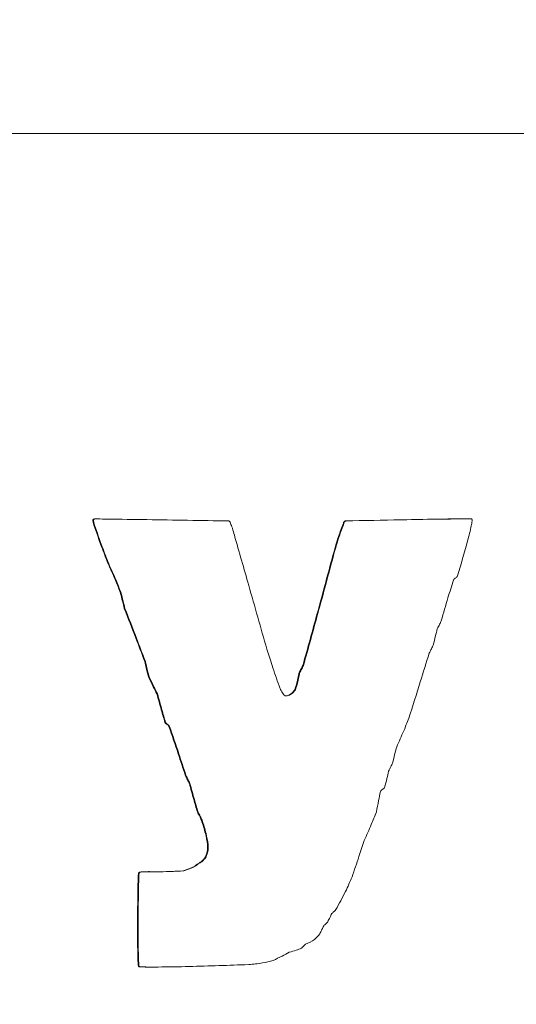
# Model space of a CAD drawing. Units: millimetres. Extents: x 16 to 579, y 14 to 406.
# Drawn here: x 315 to 316, y 172 to 173 of the extents above; entities that cross this region are included whole.
import ezdxf

# ---------------------------------------------------------------- set-up
doc = ezdxf.new("R2010")
doc.units = ezdxf.units.MM
doc.layers.add('SUNPOU', color=7, linetype='Continuous')
doc.styles.add('SLDTEXTSTYLE0', font='TXT', dxfattribs={"width": 0.7, "bigfont": 'bigfont'})
doc.dimstyles.new('SLDDIMSTYLE2', dxfattribs={"dimtxt": 3.5, "dimasz": 4, "dimexe": 0, "dimexo": 0.0625, "dimgap": 0.875, "dimtad": 3, "dimlfac": 5, "dimrnd": 1e-09, "dimzin": 12, "dimdsep": 46, "dimtxsty": 'SLDTEXTSTYLE0', "dimblk1": 'OPEN30', "dimblk2": 'OPEN30', "dimsah": 1, "dimcen": 0.09, "dimadec": 0, "dimazin": 3, "dimtfac": 1, "dimtofl": 0, "dimtmove": 0, "dimatfit": 3, "dimldrblk": 'OPEN30', "dimfxl": 0, "dimfrac": 2, "dimtolj": 1, "dimtzin": 12, "dimarcsym": 0})

# ---------------------------------------------------------------- blocks, each defined once
blk = doc.blocks.new('_OPEN30')
at = {"color": 0, "linetype": 'ByBlock', "lineweight": -2}
for p, q in [((-1, 0.267949), (0, 0)), ((0, 0), (-1, -0.267949)), ((0, 0), (-1, 0))]:
    blk.add_line(p, q, dxfattribs=at)
blk = doc.blocks.new('_D_5')
at = {"layer": 'SUNPOU', "color": 7}
for p, q in [((341.2637, 203.0605), (341.2637, 76.3855)), ((251.8637, 92.1415), (251.8637, 76.3855)), ((341.2637, 77.3855), (251.8637, 77.3855))]:
    blk.add_line(p, q, dxfattribs=at)
at = {"layer": 'SUNPOU', "color": 7, "xscale": 4, "yscale": 4, "rotation": 180.0000000000004}
blk.add_blockref('_OPEN30', (251.8637, 77.3855, -4.1138), dxfattribs=at)
at = {"layer": 'SUNPOU', "color": 7, "xscale": 4, "yscale": 4}
blk.add_blockref('_OPEN30', (341.2637, 77.3855, -4.1138), dxfattribs=at)
at = {"layer": 'SUNPOU', "color": 7, "insert": (293.9517, 81.8973), "char_height": 3.5, "attachment_point": 1, "style": 'SLDTEXTSTYLE0'}
blk.add_mtext('447', dxfattribs=at)

msp = doc.modelspace()

# ---------------------------------------------------------------- linework, layer by layer
at = {"color": 7, "linetype": 'Continuous', "lineweight": 15}
for p, q in [((317.2312, 172.9605), (304.0633, 172.9605)), ((315.3776, 172.5396), (315.3769, 172.5395)), ((315.3776, 172.5395), (315.3769, 172.5395)), ((315.3783, 172.5396), (315.3776, 172.5396)), ((315.7841, 172.5397), (315.7834, 172.5397)), ((315.3776, 172.5329), (315.3769, 172.5329)), ((315.6504, 172.5351), (315.6497, 172.5351)), ((315.6526, 172.5374), (315.6519, 172.5374)), ((315.6414, 172.5085), (315.6407, 172.5085)), ((315.3932, 172.4906), (315.3925, 172.4906)), ((315.4065, 172.4595), (315.4058, 172.4595)), ((315.4109, 172.4418), (315.4102, 172.4418)), ((315.4332, 172.384), (315.4325, 172.384)), ((315.6061, 172.3796), (315.6054, 172.3796)), ((315.6017, 172.3707), (315.601, 172.3707)), ((315.4376, 172.3662), (315.4369, 172.3662)), ((315.4465, 172.3484), (315.4458, 172.3484)), ((315.5884, 172.3463), (315.5877, 172.3463)), ((315.5972, 172.3529), (315.5965, 172.3529)), ((315.4553, 172.3173), (315.4546, 172.3173)), ((315.4597, 172.3129), (315.459, 172.3129)), ((315.4776, 172.2596), (315.4769, 172.2596)), ((315.482, 172.2506), (315.4813, 172.2506)), ((315.4908, 172.2195), (315.4901, 172.2195)), ((315.4952, 172.2107), (315.4945, 172.2107)), ((315.5019, 172.184), (315.5012, 172.184)), ((315.493, 172.164), (315.4923, 172.164)), ((315.4996, 172.1706), (315.4989, 172.1706)), ((315.4264, 172.1529), (315.4257, 172.1529)), ((315.4376, 172.1543), (315.4367, 172.1543)), ((315.4745, 172.1551), (315.4558, 172.1545)), ((315.4752, 172.1551), (315.4745, 172.1551)), ((315.4264, 172.0506), (315.4257, 172.0506)), ((315.4396, 172.0501), (315.4403, 172.0501))]:
    msp.add_line(p, q, dxfattribs=at)
for points, knots in [([(315.2109, 164.1155), (316.119, 164.8749), (317.9343, 166.3931), (320.5551, 168.796), (323.0953, 171.2888), (325.5569, 173.8931), (327.9325, 176.6009), (330.2174, 179.419), (332.4047, 182.3228), (333.7681, 184.3315), (334.4498, 185.3359)], [0, 0, 0, 0, 0.1235088, 0.246921, 0.37091, 0.4948305, 0.6207814, 0.7467012, 0.8733441, 1, 1, 1, 1]), ([(315.3769, 172.5395), (315.3768, 172.5395), (315.3766, 172.5395), (315.3763, 172.5394), (315.3761, 172.5391), (315.3759, 172.5387), (315.3758, 172.538), (315.3759, 172.5369), (315.3763, 172.5352), (315.3767, 172.5338), (315.3769, 172.5329)], [0, 0, 0, 0, 0.050668, 0.093911, 0.136418, 0.182106, 0.284142, 0.407637, 0.628755, 1, 1, 1, 1]), ([(315.3776, 172.5395), (315.3775, 172.5395), (315.3773, 172.5395), (315.377, 172.5394), (315.3768, 172.5391), (315.3766, 172.5387), (315.3765, 172.538), (315.3766, 172.5369), (315.377, 172.5352), (315.3774, 172.5338), (315.3776, 172.5329)], [0, 0, 0, 0, 0.050669, 0.093914, 0.136421, 0.182111, 0.28415, 0.407648, 0.628852, 1, 1, 1, 1]), ([(315.524, 172.5374), (315.4943, 172.5379), (315.4502, 172.5386), (315.4025, 172.5393), (315.3836, 172.5395), (315.379, 172.5396), (315.3779, 172.5395), (315.3776, 172.5395)], [0, 0, 0, 0, 0.6088641, 0.9040052, 0.97818, 0.9948299, 1, 1, 1, 1]), ([(315.7834, 172.5397), (315.7818, 172.5397), (315.7736, 172.5397), (315.75, 172.5393), (315.7078, 172.5386), (315.6721, 172.5378), (315.6519, 172.5374)], [0, 0, 0, 0, 0.037793, 0.186157, 0.538478, 1, 1, 1, 1]), ([(315.79, 172.5395), (315.79, 172.5395), (315.79, 172.5396), (315.7899, 172.5396), (315.7898, 172.5396), (315.7894, 172.5396), (315.7882, 172.5397), (315.7847, 172.5397), (315.775, 172.5396), (315.7507, 172.5393), (315.7085, 172.5386), (315.6728, 172.5378), (315.6526, 172.5374)], [0, 0, 0, 0, 0.000231, 0.000585, 0.001384, 0.003548, 0.009709, 0.027593, 0.079244, 0.221226, 0.558365, 1, 1, 1, 1]), ([(315.7745, 172.4773), (315.7783, 172.4901), (315.7837, 172.5082), (315.7889, 172.5283), (315.7903, 172.5361), (315.7905, 172.5385), (315.7903, 172.5391), (315.7902, 172.5393), (315.7902, 172.5395), (315.7901, 172.5395), (315.79, 172.5395)], [0, 0, 0, 0, 0.618696, 0.883025, 0.964419, 0.98792, 0.992326, 0.995846, 0.998077, 1, 1, 1, 1]), ([(315.3769, 172.5329), (315.3797, 172.525), (315.3846, 172.5108), (315.3901, 172.4968), (315.3925, 172.4906)], [0, 0, 0, 0, 0.560261, 1, 1, 1, 1]), ([(315.3776, 172.5329), (315.3804, 172.525), (315.3853, 172.5108), (315.3908, 172.4968), (315.3932, 172.4906)], [0, 0, 0, 0, 0.560261, 1, 1, 1, 1]), ([(315.5262, 172.5351), (315.526, 172.5357), (315.5256, 172.5365), (315.5247, 172.5373), (315.5243, 172.5374), (315.524, 172.5374)], [0, 0, 0, 0, 0.5776, 0.792553, 1, 1, 1, 1]), ([(315.5306, 172.5218), (315.5299, 172.5243), (315.5287, 172.5288), (315.527, 172.5332), (315.5262, 172.5351)], [0, 0, 0, 0, 0.562199, 1, 1, 1, 1]), ([(315.6497, 172.5351), (315.6479, 172.5302), (315.6446, 172.5214), (315.6419, 172.5124), (315.6407, 172.5085)], [0, 0, 0, 0, 0.559444, 1, 1, 1, 1]), ([(315.6504, 172.5351), (315.6486, 172.5302), (315.6453, 172.5214), (315.6426, 172.5124), (315.6414, 172.5085)], [0, 0, 0, 0, 0.559444, 1, 1, 1, 1]), ([(315.6519, 172.5374), (315.6517, 172.5374), (315.6513, 172.5373), (315.6508, 172.5369), (315.6502, 172.5363), (315.6499, 172.5356), (315.6497, 172.5351)], [0, 0, 0, 0, 0.162285, 0.340079, 0.536, 1, 1, 1, 1]), ([(315.6526, 172.5374), (315.6524, 172.5374), (315.652, 172.5373), (315.6515, 172.5369), (315.6509, 172.5363), (315.6506, 172.5356), (315.6504, 172.5351)], [0, 0, 0, 0, 0.162311, 0.340132, 0.53548, 1, 1, 1, 1]), ([(315.5661, 172.3973), (315.5594, 172.4206), (315.5476, 172.462), (315.5358, 172.5035), (315.5306, 172.5218)], [0, 0, 0, 0, 0.560213, 1, 1, 1, 1]), ([(315.6407, 172.5085), (315.6342, 172.4844), (315.6226, 172.4414), (315.6107, 172.3984), (315.6054, 172.3796)], [0, 0, 0, 0, 0.559999, 1, 1, 1, 1]), ([(315.6414, 172.5085), (315.6349, 172.4844), (315.6233, 172.4414), (315.6114, 172.3984), (315.6061, 172.3796)], [0, 0, 0, 0, 0.559999, 1, 1, 1, 1]), ([(315.3925, 172.4906), (315.3951, 172.4849), (315.3997, 172.4746), (315.4039, 172.4641), (315.4058, 172.4595)], [0, 0, 0, 0, 0.560355, 1, 1, 1, 1]), ([(315.3932, 172.4906), (315.3958, 172.4849), (315.4004, 172.4746), (315.4046, 172.4641), (315.4065, 172.4595)], [0, 0, 0, 0, 0.560355, 1, 1, 1, 1]), ([(315.7701, 172.4728), (315.7704, 172.4734), (315.7711, 172.4744), (315.7726, 172.4752), (315.7739, 172.4761), (315.7743, 172.4769), (315.7745, 172.4773)], [0, 0, 0, 0, 0.276605, 0.570795, 0.793487, 1, 1, 1, 1]), ([(315.7568, 172.4284), (315.7592, 172.4368), (315.7634, 172.4516), (315.7681, 172.4664), (315.7701, 172.4728)], [0, 0, 0, 0, 0.5615, 1, 1, 1, 1]), ([(315.4058, 172.4595), (315.4066, 172.4562), (315.4081, 172.4503), (315.4096, 172.4444), (315.4102, 172.4418)], [0, 0, 0, 0, 0.558345, 1, 1, 1, 1]), ([(315.4065, 172.4595), (315.4073, 172.4562), (315.4088, 172.4503), (315.4103, 172.4444), (315.4109, 172.4418)], [0, 0, 0, 0, 0.558345, 1, 1, 1, 1]), ([(315.4102, 172.4418), (315.4144, 172.431), (315.4219, 172.4118), (315.4292, 172.3925), (315.4325, 172.384)], [0, 0, 0, 0, 0.560044, 1, 1, 1, 1]), ([(315.4109, 172.4418), (315.4151, 172.431), (315.4226, 172.4118), (315.4299, 172.3925), (315.4332, 172.384)], [0, 0, 0, 0, 0.560044, 1, 1, 1, 1]), ([(315.7524, 172.4196), (315.7532, 172.4212), (315.7548, 172.4241), (315.7562, 172.4271), (315.7568, 172.4284)], [0, 0, 0, 0, 0.563278, 1, 1, 1, 1]), ([(315.748, 172.4018), (315.7488, 172.4051), (315.7502, 172.4111), (315.7517, 172.417), (315.7524, 172.4196)], [0, 0, 0, 0, 0.5601274, 1, 1, 1, 1]), ([(315.7436, 172.3929), (315.7444, 172.3946), (315.7459, 172.3975), (315.7473, 172.4005), (315.748, 172.4018)], [0, 0, 0, 0, 0.555721, 1, 1, 1, 1]), ([(315.5794, 172.3573), (315.5768, 172.3647), (315.5721, 172.378), (315.568, 172.3914), (315.5661, 172.3973)], [0, 0, 0, 0, 0.5601808, 1, 1, 1, 1]), ([(315.7213, 172.3218), (315.7255, 172.3351), (315.733, 172.3588), (315.7403, 172.3825), (315.7436, 172.3929)], [0, 0, 0, 0, 0.5597927, 1, 1, 1, 1]), ([(315.4325, 172.384), (315.4332, 172.3807), (315.4345, 172.3747), (315.4362, 172.3688), (315.4369, 172.3662)], [0, 0, 0, 0, 0.560239, 1, 1, 1, 1]), ([(315.4332, 172.384), (315.4339, 172.3807), (315.4352, 172.3747), (315.4369, 172.3688), (315.4376, 172.3662)], [0, 0, 0, 0, 0.560239, 1, 1, 1, 1]), ([(315.6054, 172.3796), (315.6046, 172.3779), (315.6031, 172.375), (315.6016, 172.372), (315.601, 172.3707)], [0, 0, 0, 0, 0.567371, 1, 1, 1, 1]), ([(315.6061, 172.3796), (315.6053, 172.3779), (315.6038, 172.375), (315.6023, 172.372), (315.6017, 172.3707)], [0, 0, 0, 0, 0.567447, 1, 1, 1, 1]), ([(315.601, 172.3707), (315.6004, 172.3673), (315.5993, 172.3613), (315.5973, 172.3554), (315.5965, 172.3529)], [0, 0, 0, 0, 0.564385, 1, 1, 1, 1]), ([(315.6017, 172.3707), (315.6011, 172.3673), (315.6, 172.3613), (315.598, 172.3554), (315.5972, 172.3529)], [0, 0, 0, 0, 0.564399, 1, 1, 1, 1]), ([(315.4369, 172.3662), (315.4386, 172.3629), (315.4416, 172.357), (315.4445, 172.351), (315.4458, 172.3484)], [0, 0, 0, 0, 0.559179, 1, 1, 1, 1]), ([(315.4376, 172.3662), (315.4393, 172.3629), (315.4423, 172.357), (315.4452, 172.351), (315.4465, 172.3484)], [0, 0, 0, 0, 0.5591413, 1, 1, 1, 1]), ([(315.5838, 172.3484), (315.5829, 172.35), (315.5811, 172.3528), (315.5799, 172.3559), (315.5794, 172.3573)], [0, 0, 0, 0, 0.557821, 1, 1, 1, 1]), ([(315.4458, 172.3484), (315.4474, 172.3426), (315.4502, 172.3322), (315.4533, 172.3219), (315.4546, 172.3173)], [0, 0, 0, 0, 0.559635, 1, 1, 1, 1]), ([(315.4465, 172.3484), (315.4481, 172.3426), (315.4509, 172.3322), (315.454, 172.3219), (315.4553, 172.3173)], [0, 0, 0, 0, 0.55965, 1, 1, 1, 1]), ([(315.5884, 172.3463), (315.5879, 172.3462), (315.5869, 172.346), (315.5853, 172.3469), (315.5844, 172.3478), (315.5838, 172.3484)], [0, 0, 0, 0, 0.265148, 0.547293, 1, 1, 1, 1]), ([(315.5965, 172.3529), (315.5952, 172.3512), (315.5928, 172.3482), (315.5892, 172.3469), (315.5877, 172.3463)], [0, 0, 0, 0, 0.560245, 1, 1, 1, 1]), ([(315.5972, 172.3529), (315.5959, 172.3512), (315.5935, 172.3482), (315.5899, 172.3469), (315.5884, 172.3463)], [0, 0, 0, 0, 0.560245, 1, 1, 1, 1]), ([(315.4546, 172.3173), (315.4549, 172.3169), (315.4556, 172.3158), (315.457, 172.315), (315.4583, 172.3141), (315.4588, 172.3133), (315.459, 172.3129)], [0, 0, 0, 0, 0.2694406, 0.5627982, 0.7890046, 1, 1, 1, 1]), ([(315.4553, 172.3173), (315.4556, 172.3169), (315.4563, 172.3158), (315.4577, 172.315), (315.459, 172.3141), (315.4595, 172.3133), (315.4597, 172.3129)], [0, 0, 0, 0, 0.269441, 0.562798, 0.789005, 1, 1, 1, 1]), ([(315.708, 172.2907), (315.7106, 172.2964), (315.7152, 172.3067), (315.7195, 172.3172), (315.7213, 172.3218)], [0, 0, 0, 0, 0.560347, 1, 1, 1, 1]), ([(315.459, 172.3129), (315.4624, 172.303), (315.4684, 172.2852), (315.4743, 172.2674), (315.4769, 172.2596)], [0, 0, 0, 0, 0.5597105, 1, 1, 1, 1]), ([(315.4597, 172.3129), (315.4631, 172.303), (315.4691, 172.2852), (315.475, 172.2674), (315.4776, 172.2596)], [0, 0, 0, 0, 0.5597105, 1, 1, 1, 1]), ([(315.7036, 172.2729), (315.7044, 172.2762), (315.7059, 172.2822), (315.7073, 172.2881), (315.708, 172.2907)], [0, 0, 0, 0, 0.562216, 1, 1, 1, 1]), ([(315.6992, 172.264), (315.7, 172.2657), (315.7015, 172.2686), (315.7029, 172.2716), (315.7036, 172.2729)], [0, 0, 0, 0, 0.560358, 1, 1, 1, 1]), ([(315.6948, 172.2462), (315.6957, 172.2495), (315.6972, 172.2554), (315.6986, 172.2614), (315.6992, 172.264)], [0, 0, 0, 0, 0.559472, 1, 1, 1, 1]), ([(315.4769, 172.2596), (315.4777, 172.2579), (315.4792, 172.2549), (315.4806, 172.252), (315.4813, 172.2506)], [0, 0, 0, 0, 0.55805, 1, 1, 1, 1]), ([(315.4776, 172.2596), (315.4784, 172.2579), (315.4799, 172.2549), (315.4813, 172.252), (315.482, 172.2506)], [0, 0, 0, 0, 0.55805, 1, 1, 1, 1]), ([(315.4813, 172.2506), (315.4829, 172.2448), (315.4857, 172.2344), (315.4887, 172.2241), (315.4901, 172.2195)], [0, 0, 0, 0, 0.558214, 1, 1, 1, 1]), ([(315.482, 172.2506), (315.4836, 172.2448), (315.4864, 172.2344), (315.4894, 172.2241), (315.4908, 172.2195)], [0, 0, 0, 0, 0.558214, 1, 1, 1, 1]), ([(315.6858, 172.2195), (315.6866, 172.2237), (315.6881, 172.2311), (315.6896, 172.2385), (315.6902, 172.2418)], [0, 0, 0, 0, 0.560427, 1, 1, 1, 1]), ([(315.6902, 172.2418), (315.6905, 172.2423), (315.6912, 172.2433), (315.6926, 172.2442), (315.694, 172.245), (315.6945, 172.2458), (315.6948, 172.2462)], [0, 0, 0, 0, 0.2694118, 0.554233, 0.7796251, 1, 1, 1, 1]), ([(315.4901, 172.2195), (315.4909, 172.2179), (315.4925, 172.215), (315.4939, 172.212), (315.4945, 172.2107)], [0, 0, 0, 0, 0.5561529, 1, 1, 1, 1]), ([(315.4908, 172.2195), (315.4916, 172.2179), (315.4932, 172.215), (315.4946, 172.212), (315.4952, 172.2107)], [0, 0, 0, 0, 0.5561529, 1, 1, 1, 1]), ([(315.6726, 172.1884), (315.6752, 172.1942), (315.6797, 172.2045), (315.684, 172.2149), (315.6858, 172.2195)], [0, 0, 0, 0, 0.56126, 1, 1, 1, 1]), ([(315.4945, 172.2107), (315.4961, 172.2058), (315.4989, 172.197), (315.5005, 172.188), (315.5012, 172.184)], [0, 0, 0, 0, 0.560947, 1, 1, 1, 1]), ([(315.4952, 172.2107), (315.4968, 172.2058), (315.4996, 172.197), (315.5012, 172.188), (315.5019, 172.184)], [0, 0, 0, 0, 0.560947, 1, 1, 1, 1]), ([(315.6592, 172.1485), (315.6617, 172.1559), (315.6663, 172.1692), (315.6707, 172.1825), (315.6726, 172.1884)], [0, 0, 0, 0, 0.5584427, 1, 1, 1, 1]), ([(315.5012, 172.184), (315.5012, 172.1814), (315.5013, 172.1768), (315.4996, 172.1725), (315.4989, 172.1706)], [0, 0, 0, 0, 0.558251, 1, 1, 1, 1]), ([(315.5019, 172.184), (315.5019, 172.1814), (315.502, 172.1768), (315.5003, 172.1725), (315.4996, 172.1706)], [0, 0, 0, 0, 0.558251, 1, 1, 1, 1]), ([(315.4923, 172.164), (315.4892, 172.1618), (315.4837, 172.1579), (315.4773, 172.156), (315.4745, 172.1551)], [0, 0, 0, 0, 0.562219, 1, 1, 1, 1]), ([(315.493, 172.164), (315.4899, 172.1618), (315.4844, 172.1579), (315.478, 172.156), (315.4752, 172.1551)], [0, 0, 0, 0, 0.5622193, 1, 1, 1, 1]), ([(315.4989, 172.1706), (315.4979, 172.1692), (315.4962, 172.1664), (315.4935, 172.1647), (315.4923, 172.164)], [0, 0, 0, 0, 0.550638, 1, 1, 1, 1]), ([(315.4996, 172.1706), (315.4986, 172.1692), (315.4969, 172.1664), (315.4942, 172.1647), (315.493, 172.164)], [0, 0, 0, 0, 0.550638, 1, 1, 1, 1]), ([(315.4257, 172.1529), (315.4257, 172.1528), (315.4257, 172.1526), (315.4256, 172.1522), (315.4255, 172.1512), (315.4254, 172.1484), (315.4251, 172.1406), (315.4248, 172.1215), (315.4246, 172.094), (315.4247, 172.0688), (315.4252, 172.0551), (315.4255, 172.0516), (315.4256, 172.0509), (315.4257, 172.0507), (315.4257, 172.0506), (315.4257, 172.0506)], [0, 0, 0, 0, 0.002056, 0.004789, 0.01205, 0.032203, 0.088628, 0.240132, 0.590154, 0.897756, 0.976137, 0.994017, 0.998241, 0.999278, 1, 1, 1, 1]), ([(315.4264, 172.1529), (315.4264, 172.1528), (315.4264, 172.1526), (315.4263, 172.1522), (315.4262, 172.1512), (315.4261, 172.1484), (315.4258, 172.1406), (315.4255, 172.1215), (315.4253, 172.094), (315.4254, 172.0688), (315.4259, 172.0551), (315.4261, 172.0516), (315.4263, 172.0509), (315.4264, 172.0507), (315.4264, 172.0506), (315.4264, 172.0506)], [0, 0, 0, 0, 0.002056, 0.004789, 0.01205, 0.032203, 0.088628, 0.240132, 0.590154, 0.897756, 0.976137, 0.994017, 0.998241, 0.999278, 1, 1, 1, 1]), ([(315.4368, 172.1542), (315.4351, 172.1542), (315.432, 172.1543), (315.4285, 172.154), (315.4266, 172.1535), (315.4259, 172.1531), (315.4258, 172.153), (315.4257, 172.1529)], [0, 0, 0, 0, 0.444696, 0.811907, 0.93808, 0.972424, 1, 1, 1, 1]), ([(315.4752, 172.1551), (315.4653, 172.1546), (315.451, 172.1539), (315.4354, 172.1544), (315.4292, 172.154), (315.4273, 172.1535), (315.4266, 172.1531), (315.4265, 172.153), (315.4264, 172.1529)], [0, 0, 0, 0, 0.60865, 0.872116, 0.956683, 0.98574, 0.993649, 1, 1, 1, 1]), ([(315.6414, 172.1128), (315.6451, 172.1193), (315.6516, 172.1309), (315.6569, 172.1431), (315.6592, 172.1485)], [0, 0, 0, 0, 0.560442, 1, 1, 1, 1]), ([(315.637, 172.1084), (315.6379, 172.1092), (315.6395, 172.1106), (315.6409, 172.1122), (315.6414, 172.1128)], [0, 0, 0, 0, 0.5713143, 1, 1, 1, 1]), ([(315.6282, 172.0951), (315.6291, 172.0959), (315.6306, 172.0973), (315.632, 172.0989), (315.6326, 172.0995)], [0, 0, 0, 0, 0.560486, 1, 1, 1, 1]), ([(315.6326, 172.0995), (315.6335, 172.1012), (315.6349, 172.1041), (315.6364, 172.1071), (315.637, 172.1084)], [0, 0, 0, 0, 0.562222, 1, 1, 1, 1]), ([(315.6238, 172.0862), (315.6247, 172.0879), (315.6262, 172.0908), (315.6276, 172.0938), (315.6282, 172.0951)], [0, 0, 0, 0, 0.558147, 1, 1, 1, 1]), ([(315.6083, 172.0751), (315.6118, 172.0765), (315.6178, 172.0791), (315.622, 172.0841), (315.6238, 172.0862)], [0, 0, 0, 0, 0.56722, 1, 1, 1, 1]), ([(315.5728, 172.0573), (315.5762, 172.0588), (315.5822, 172.0616), (315.588, 172.0648), (315.5906, 172.0662)], [0, 0, 0, 0, 0.558579, 1, 1, 1, 1]), ([(315.5906, 172.0662), (315.5931, 172.0669), (315.5975, 172.0683), (315.6019, 172.0699), (315.6038, 172.0706)], [0, 0, 0, 0, 0.5621213, 1, 1, 1, 1]), ([(315.6038, 172.0706), (315.6046, 172.0714), (315.6062, 172.0729), (315.6077, 172.0744), (315.6083, 172.0751)], [0, 0, 0, 0, 0.5605638, 1, 1, 1, 1]), ([(315.5462, 172.0528), (315.5512, 172.0532), (315.5603, 172.0539), (315.569, 172.0563), (315.5728, 172.0573)], [0, 0, 0, 0, 0.558749, 1, 1, 1, 1]), ([(315.4257, 172.0506), (315.4258, 172.0506), (315.4258, 172.0506), (315.4259, 172.0505), (315.4262, 172.0505), (315.427, 172.0504), (315.4294, 172.0502), (315.4337, 172.0501), (315.4374, 172.0501), (315.4396, 172.0501)], [0, 0, 0, 0, 0.005035, 0.012132, 0.028001, 0.070406, 0.189129, 0.529238, 1, 1, 1, 1]), ([(315.4264, 172.0506), (315.4265, 172.0506), (315.4265, 172.0506), (315.4266, 172.0505), (315.4269, 172.0505), (315.4277, 172.0504), (315.4301, 172.0502), (315.4366, 172.0501), (315.454, 172.0501), (315.4914, 172.0508), (315.5245, 172.052), (315.5462, 172.0528)], [0, 0, 0, 0, 0.000585, 0.001433, 0.003253, 0.00818, 0.021975, 0.061493, 0.172236, 0.456273, 1, 1, 1, 1])]:
    msp.add_open_spline(points, degree=3, knots=knots, dxfattribs=at)

# ---------------------------------------------------------------- dimensions: what is measured, and where the dimension line sits
at = {"layer": 'SUNPOU', "color": 7}
dim = msp.add_linear_dim(base=(251.8637, 77.3855), p1=(341.2637, 204.0605), p2=(251.8637, 93.1415), dimstyle='SLDDIMSTYLE2', dxfattribs=at)
dim.commit()
dim.dimension.update_dxf_attribs({"geometry": '_D_5', "text_midpoint": (297.0069, 77.3855), "dimtype": 160})

doc.saveas('drawing.dxf')
